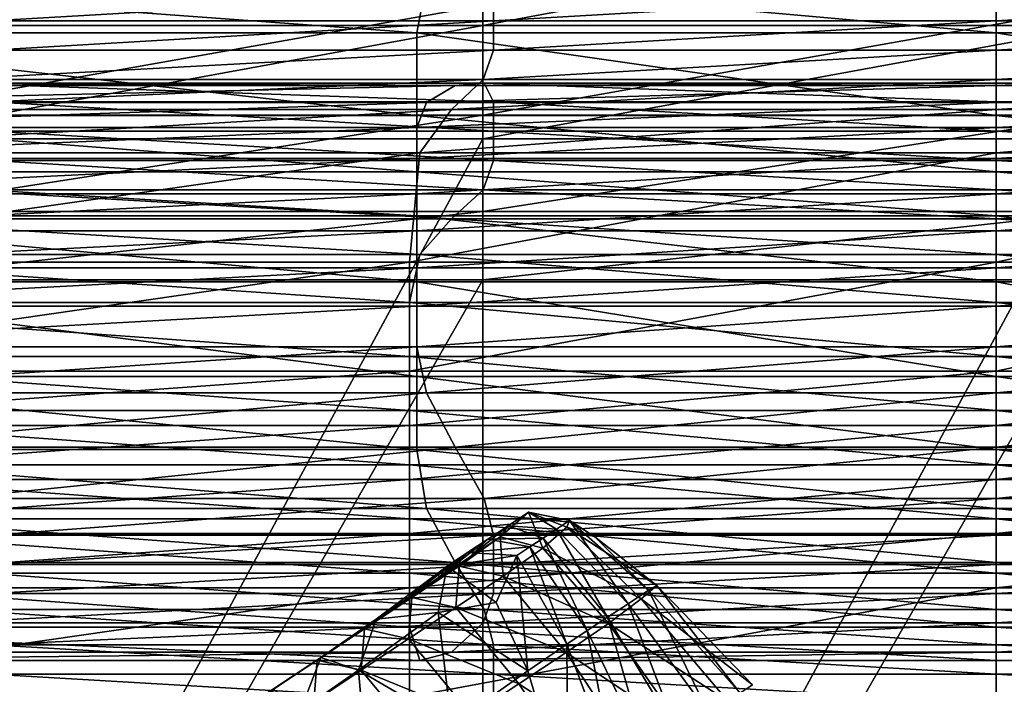
# Model space of a CAD drawing. Units: inches. Extents: x -13 to 66, y -109 to 16.
# Drawn here: x 42 to 51, y -31 to -25 of the extents above; entities that cross this region are included whole.
import ezdxf

# ---------------------------------------------------------------- set-up
doc = ezdxf.new("R2010")
doc.units = ezdxf.units.IN
doc.header["$MEASUREMENT"] = 0
doc.layers.get('0').update_dxf_attribs({"true_color": 0x5890e1})

msp = doc.modelspace()

# ---------------------------------------------------------------- linework, layer by layer
for points in [[(40.8475, -25.4824, 11.4585), (40.8475, -24.4424, 16.9613), (46.4308, -24.4424, 16.9613)], [(46.4308, -24.4424, 16.9613), (46.4308, -25.4824, 11.4585), (40.8475, -25.4824, 11.4585)], [(52.0141, -24.4424, 16.9613), (52.0141, -25.4824, 11.4585), (46.4308, -25.4824, 11.4585)], [(46.4308, -25.4824, 11.4585), (46.4308, -24.4424, 16.9613), (52.0141, -24.4424, 16.9613)], [(39.5816, -25.0889, 26.3723), (39.236, -25.5476, 27.4663), (45.8373, -25.5476, 27.4662)], [(45.8373, -25.5476, 27.4662), (45.9238, -25.0889, 26.3723), (39.5816, -25.0889, 26.3723)], [(45.9238, -25.0889, 26.3723), (45.8373, -25.5476, 27.4662), (51.0562, -25.5476, 27.4663)], [(51.0562, -25.5476, 27.4663), (51.0562, -25.0889, 26.3723), (45.9238, -25.0889, 26.3723)], [(55.5837, -25.5476, 27.4663), (55.5837, -25.0889, 26.3723), (51.0562, -25.0889, 26.3723)], [(51.0562, -25.0889, 26.3723), (51.0562, -25.5476, 27.4663), (55.5837, -25.5476, 27.4663)], [(46.5286, -25.1761, 20.8294), (46.5286, -25.4419, 18.8599), (42.001, -25.4419, 18.8599)], [(42.001, -25.4419, 18.8599), (42.001, -25.1761, 20.8294), (46.5286, -25.1761, 20.8294)], [(46.5286, -25.4419, 18.8599), (46.5286, -25.1761, 20.8294), (51.0562, -25.1761, 20.8294)], [(51.0562, -25.1761, 20.8294), (51.0562, -25.4419, 18.8599), (46.5286, -25.4419, 18.8599)], [(55.5837, -25.1761, 20.8294), (55.5837, -25.4419, 18.8599), (51.0562, -25.4419, 18.8599)], [(51.0562, -25.4419, 18.8599), (51.0562, -25.1761, 20.8294), (55.5837, -25.1761, 20.8294)], [(46.4308, -25.304, 22.5796), (40.8475, -25.304, 22.5796), (40.8475, -26.2892, 17.6164)], [(40.8475, -26.2892, 17.6164), (46.4308, -26.2892, 17.6164), (46.4308, -25.304, 22.5796)], [(52.0141, -25.304, 22.5796), (46.4308, -25.304, 22.5796), (46.4308, -26.2892, 17.6164)], [(46.4308, -26.2892, 17.6164), (52.0141, -26.2892, 17.6164), (52.0141, -25.304, 22.5796)], [(46.5286, -25.4419, 18.8599), (46.5286, -25.7054, 16.9091), (42.001, -25.7054, 16.9091)], [(42.001, -25.7054, 16.9091), (42.001, -25.4419, 18.8599), (46.5286, -25.4419, 18.8599)], [(46.5286, -25.7054, 16.9091), (46.5286, -25.4419, 18.8599), (51.0562, -25.4419, 18.8599)], [(51.0562, -25.4419, 18.8599), (51.0562, -25.7054, 16.9091), (46.5286, -25.7054, 16.9091)], [(55.5837, -25.4419, 18.8599), (55.5837, -25.7054, 16.9091), (51.0562, -25.7054, 16.9091)], [(51.0562, -25.7054, 16.9091), (51.0562, -25.4419, 18.8599), (55.5837, -25.4419, 18.8599)], [(40.8475, -26.5043, 8.9826), (40.8475, -25.4824, 11.4585), (46.4308, -25.4824, 11.4585)], [(46.4308, -25.4824, 11.4585), (46.4308, -26.5043, 8.9826), (40.8475, -26.5043, 8.9826)], [(52.0141, -25.4824, 11.4585), (52.0141, -26.5043, 8.9826), (46.4308, -26.5043, 8.9826)], [(46.4308, -26.5043, 8.9826), (46.4308, -25.4824, 11.4585), (52.0141, -25.4824, 11.4585)], [(45.8373, -26.2948, 27.8634), (45.8373, -25.5476, 27.4662), (39.236, -25.5476, 27.4663)], [(39.236, -25.5476, 27.4663), (39.236, -26.2948, 27.8634), (45.8373, -26.2948, 27.8634)], [(45.8373, -25.5476, 27.4662), (45.8373, -26.2948, 27.8634), (51.0562, -26.2948, 27.8634)], [(51.0562, -26.2948, 27.8634), (51.0562, -25.5476, 27.4663), (45.8373, -25.5476, 27.4662)], [(55.5837, -26.2948, 27.8634), (55.5837, -25.5476, 27.4663), (51.0562, -25.5476, 27.4663)], [(51.0562, -25.5476, 27.4663), (51.0562, -26.2948, 27.8634), (55.5837, -26.2948, 27.8634)], [(46.5286, -25.7054, 16.9091), (46.4337, -25.9688, 14.9583), (41.6214, -25.9688, 14.9583)], [(41.6214, -25.9688, 14.9583), (42.001, -25.7054, 16.9091), (46.5286, -25.7054, 16.9091)], [(46.4337, -25.9688, 14.9583), (46.5286, -25.7054, 16.9091), (51.0562, -25.7054, 16.9091)], [(51.0562, -25.7054, 16.9091), (51.0562, -25.9688, 14.9583), (46.4337, -25.9688, 14.9583)], [(55.5837, -25.7054, 16.9091), (55.5837, -25.9688, 14.9583), (51.0562, -25.9688, 14.9583)], [(51.0562, -25.9688, 14.9583), (51.0562, -25.7054, 16.9091), (55.5837, -25.7054, 16.9091)], [(46.4337, -25.9688, 14.9583), (46.149, -26.2387, 12.9665), (40.4826, -26.2387, 12.9665)], [(40.4826, -26.2387, 12.9665), (41.6214, -25.9688, 14.9583), (46.4337, -25.9688, 14.9583)], [(46.149, -26.2387, 12.9665), (46.4337, -25.9688, 14.9583), (51.0562, -25.9688, 14.9583)], [(51.0562, -25.9688, 14.9583), (51.0562, -26.2387, 12.9665), (46.149, -26.2387, 12.9665)], [(55.5837, -25.9688, 14.9583), (55.5837, -26.2387, 12.9665), (51.0562, -26.2387, 12.9665)], [(51.0562, -26.2387, 12.9665), (51.0562, -25.9688, 14.9583), (55.5837, -25.9688, 14.9583)], [(45.9237, -26.175, 25.2196), (39.5816, -26.175, 25.2196), (46.183, -26.0228, 24.1053)], [(40.6185, -26.0228, 24.1053), (46.183, -26.0228, 24.1053), (39.5816, -26.175, 25.2196)], [(46.183, -26.0228, 24.1053), (40.6185, -26.0228, 24.1053), (46.4422, -26.0022, 22.7103)], [(41.6554, -26.0022, 22.7103), (46.4422, -26.0022, 22.7103), (40.6185, -26.0228, 24.1053)], [(46.4422, -26.0022, 22.7103), (41.6554, -26.0022, 22.7103), (46.5286, -26.171, 20.9448)], [(42.001, -26.171, 20.9448), (46.5286, -26.171, 20.9448), (41.6554, -26.0022, 22.7103)], [(46.183, -26.0228, 24.1053), (51.0562, -26.0228, 24.1053), (45.9237, -26.175, 25.2196)], [(51.0562, -26.175, 25.2196), (45.9237, -26.175, 25.2196), (51.0562, -26.0228, 24.1053)], [(46.4422, -26.0022, 22.7103), (51.0562, -26.0022, 22.7103), (46.183, -26.0228, 24.1053)], [(51.0562, -26.0228, 24.1053), (46.183, -26.0228, 24.1053), (51.0562, -26.0022, 22.7103)], [(46.5286, -26.171, 20.9448), (51.0562, -26.171, 20.9448), (46.4422, -26.0022, 22.7103)], [(51.0562, -26.0022, 22.7103), (46.4422, -26.0022, 22.7103), (51.0562, -26.171, 20.9448)], [(55.5837, -26.0022, 22.7103), (51.0562, -26.0022, 22.7103), (55.5837, -26.171, 20.9448)], [(51.0562, -26.171, 20.9448), (55.5837, -26.171, 20.9448), (51.0562, -26.0022, 22.7103)], [(55.5837, -26.0228, 24.1053), (51.0562, -26.0228, 24.1053), (55.5837, -26.0022, 22.7103)], [(51.0562, -26.0022, 22.7103), (55.5837, -26.0022, 22.7103), (51.0562, -26.0228, 24.1053)], [(55.5837, -26.175, 25.2196), (51.0562, -26.175, 25.2196), (55.5837, -26.0228, 24.1053)], [(51.0562, -26.0228, 24.1053), (55.5837, -26.0228, 24.1053), (51.0562, -26.175, 25.2196)], [(45.8373, -26.4009, 26.1428), (39.236, -26.4009, 26.1428), (45.9237, -26.175, 25.2196)], [(39.5816, -26.175, 25.2196), (45.9237, -26.175, 25.2196), (39.236, -26.4009, 26.1428)], [(46.149, -26.2387, 12.9665), (45.8643, -26.6285, 11.1981), (39.3437, -26.6285, 11.1981)], [(39.3437, -26.6285, 11.1981), (40.4826, -26.2387, 12.9665), (46.149, -26.2387, 12.9665)], [(46.5286, -26.171, 20.9448), (42.001, -26.171, 20.9448), (46.5286, -26.4345, 18.994)], [(42.001, -26.4345, 18.994), (46.5286, -26.4345, 18.994), (42.001, -26.171, 20.9448)], [(45.9237, -26.175, 25.2196), (51.0562, -26.175, 25.2196), (45.8373, -26.4009, 26.1428)], [(51.0562, -26.4009, 26.1428), (45.8373, -26.4009, 26.1428), (51.0562, -26.175, 25.2196)], [(45.8643, -26.6285, 11.1981), (46.149, -26.2387, 12.9665), (51.0562, -26.2387, 12.9665)], [(51.0562, -26.2387, 12.9665), (51.0562, -26.6285, 11.1981), (45.8643, -26.6285, 11.1981)], [(46.5286, -26.4345, 18.994), (51.0562, -26.4345, 18.994), (46.5286, -26.171, 20.9448)], [(51.0562, -26.171, 20.9448), (46.5286, -26.171, 20.9448), (51.0562, -26.4345, 18.994)], [(55.5837, -26.171, 20.9448), (51.0562, -26.171, 20.9448), (55.5837, -26.4344, 18.994)], [(51.0562, -26.4345, 18.994), (55.5837, -26.4344, 18.994), (51.0562, -26.171, 20.9448)], [(55.5837, -26.4009, 26.1428), (51.0562, -26.4009, 26.1428), (55.5837, -26.175, 25.2196)], [(51.0562, -26.175, 25.2196), (55.5837, -26.175, 25.2196), (51.0562, -26.4009, 26.1428)], [(55.5837, -26.2387, 12.9665), (55.5837, -26.6285, 11.1981), (51.0562, -26.6285, 11.1981)], [(51.0562, -26.6285, 11.1981), (51.0562, -26.2387, 12.9665), (55.5837, -26.2387, 12.9665)], [(45.8373, -26.7995, 27.9979), (45.8373, -26.2948, 27.8634), (39.236, -26.2948, 27.8634)], [(39.236, -26.2948, 27.8634), (39.236, -26.7995, 27.9979), (45.8373, -26.7995, 27.9979)], [(40.8475, -27.159, 12.4989), (46.4308, -27.159, 12.4989), (46.4308, -26.2892, 17.6164)], [(46.4308, -26.2892, 17.6164), (40.8475, -26.2892, 17.6164), (40.8475, -27.159, 12.4989)], [(45.8373, -26.2948, 27.8634), (45.8373, -26.7995, 27.9979), (51.0562, -26.7995, 27.9979)], [(51.0562, -26.7995, 27.9979), (51.0562, -26.2948, 27.8634), (45.8373, -26.2948, 27.8634)], [(46.4308, -27.159, 12.4989), (52.0141, -27.159, 12.4989), (52.0141, -26.2892, 17.6164)], [(52.0141, -26.2892, 17.6164), (46.4308, -26.2892, 17.6164), (46.4308, -27.159, 12.4989)], [(55.5837, -26.7995, 27.9979), (55.5837, -26.2948, 27.8634), (51.0562, -26.2948, 27.8634)], [(51.0562, -26.2948, 27.8634), (51.0562, -26.7995, 27.9979), (55.5837, -26.7995, 27.9979)], [(45.8373, -26.6814, 26.7748), (39.236, -26.6814, 26.7748), (45.8373, -26.4009, 26.1428)], [(39.236, -26.4009, 26.1428), (45.8373, -26.4009, 26.1428), (39.236, -26.6814, 26.7748)], [(45.8373, -26.4009, 26.1428), (51.0562, -26.4009, 26.1428), (45.8373, -26.6814, 26.7748)], [(51.0562, -26.6814, 26.7748), (45.8373, -26.6814, 26.7748), (51.0562, -26.4009, 26.1428)], [(55.5837, -26.6814, 26.7748), (51.0562, -26.6814, 26.7748), (55.5837, -26.4009, 26.1428)], [(51.0562, -26.4009, 26.1428), (55.5837, -26.4009, 26.1428), (51.0562, -26.6814, 26.7748)], [(40.8475, -36.8224, 8.2608), (40.8475, -26.5043, 8.9826), (46.4308, -26.5043, 8.9826)], [(46.4308, -26.5043, 8.9826), (46.4308, -36.8224, 8.2608), (40.8475, -36.8224, 8.2608)], [(46.5286, -26.4345, 18.994), (42.001, -26.4345, 18.994), (46.5286, -26.6979, 17.0432)], [(42.001, -26.6979, 17.0432), (46.5286, -26.6979, 17.0432), (42.001, -26.4345, 18.994)], [(52.0141, -26.5043, 8.9826), (52.0141, -36.8224, 8.2608), (46.4308, -36.8224, 8.2608)], [(46.4308, -36.8224, 8.2608), (46.4308, -26.5043, 8.9826), (52.0141, -26.5043, 8.9826)], [(46.5286, -26.6979, 17.0432), (51.0562, -26.6979, 17.0432), (46.5286, -26.4345, 18.994)], [(51.0562, -26.4345, 18.994), (46.5286, -26.4345, 18.994), (51.0562, -26.6979, 17.0432)], [(55.5837, -26.4344, 18.994), (51.0562, -26.4345, 18.994), (55.5837, -26.6979, 17.0432)], [(51.0562, -26.6979, 17.0432), (55.5837, -26.6979, 17.0432), (51.0562, -26.4345, 18.994)], [(45.8643, -26.6285, 11.1981), (45.7694, -27.6129, 10.1985), (38.9641, -27.6129, 10.1985)], [(38.9641, -27.6129, 10.1985), (39.3437, -26.6285, 11.1981), (45.8643, -26.6285, 11.1981)], [(45.8373, -26.9975, 27.0155), (39.236, -26.9975, 27.0155), (45.8373, -26.6814, 26.7748)], [(39.236, -26.6814, 26.7748), (45.8373, -26.6814, 26.7748), (39.236, -26.9975, 27.0155)], [(41.6214, -26.9614, 15.0924), (46.4337, -26.9614, 15.0924), (42.001, -26.6979, 17.0432)], [(46.5286, -26.6979, 17.0432), (42.001, -26.6979, 17.0432), (46.4337, -26.9614, 15.0924)], [(45.7694, -27.6129, 10.1985), (45.8643, -26.6285, 11.1981), (51.0562, -26.6285, 11.1981)], [(51.0562, -26.6285, 11.1981), (51.0562, -27.6129, 10.1985), (45.7694, -27.6129, 10.1985)], [(45.8373, -26.6814, 26.7748), (51.0562, -26.6814, 26.7748), (45.8373, -26.9975, 27.0155)], [(51.0562, -26.9975, 27.0155), (45.8373, -26.9975, 27.0155), (51.0562, -26.6814, 26.7748)], [(46.4337, -26.9614, 15.0924), (51.0562, -26.9614, 15.0924), (46.5286, -26.6979, 17.0432)], [(51.0562, -26.6979, 17.0432), (46.5286, -26.6979, 17.0432), (51.0562, -26.9614, 15.0924)], [(55.5837, -26.6285, 11.1981), (55.5837, -27.6129, 10.1985), (51.0562, -27.6129, 10.1985)], [(51.0562, -27.6129, 10.1985), (51.0562, -26.6285, 11.1981), (55.5837, -26.6285, 11.1981)], [(55.5837, -26.9975, 27.0155), (51.0562, -26.9975, 27.0155), (55.5837, -26.6814, 26.7748)], [(51.0562, -26.6814, 26.7748), (55.5837, -26.6814, 26.7748), (51.0562, -26.9975, 27.0155)], [(55.5837, -26.6979, 17.0432), (51.0562, -26.6979, 17.0432), (55.5837, -26.9614, 15.0924)], [(51.0562, -26.9614, 15.0924), (55.5837, -26.9614, 15.0924), (51.0562, -26.6979, 17.0432)], [(45.8373, -27.1959, 28.0514), (45.8373, -26.7995, 27.9979), (39.236, -26.7995, 27.9979)], [(39.236, -26.7995, 27.9979), (39.236, -27.1959, 28.0514), (45.8373, -27.1959, 28.0514)], [(45.8373, -26.7995, 27.9979), (45.8373, -27.1959, 28.0514), (51.0562, -27.1959, 28.0514)], [(51.0562, -27.1959, 28.0514), (51.0562, -26.7995, 27.9979), (45.8373, -26.7995, 27.9979)], [(55.5837, -27.1959, 28.0514), (55.5837, -26.7995, 27.9979), (51.0562, -26.7995, 27.9979)], [(51.0562, -26.7995, 27.9979), (51.0562, -27.1959, 28.0514), (55.5837, -27.1959, 28.0514)], [(40.4826, -27.2249, 13.1416), (46.149, -27.2249, 13.1416), (41.6214, -26.9614, 15.0924)], [(46.4337, -26.9614, 15.0924), (41.6214, -26.9614, 15.0924), (46.149, -27.2249, 13.1416)], [(46.149, -27.2249, 13.1416), (51.0562, -27.2249, 13.1416), (46.4337, -26.9614, 15.0924)], [(51.0562, -26.9614, 15.0924), (46.4337, -26.9614, 15.0924), (51.0562, -27.2249, 13.1416)], [(55.5837, -26.9614, 15.0924), (51.0562, -26.9614, 15.0924), (55.5837, -27.2249, 13.1416)], [(51.0562, -27.2249, 13.1416), (55.5837, -27.2249, 13.1416), (51.0562, -26.9614, 15.0924)], [(45.8373, -27.3313, 27.0606), (39.236, -27.3313, 27.0606), (45.8373, -26.9975, 27.0155)], [(39.236, -26.9975, 27.0155), (45.8373, -26.9975, 27.0155), (39.236, -27.3313, 27.0606)], [(45.8373, -26.9975, 27.0155), (51.0562, -26.9975, 27.0155), (45.8373, -27.3313, 27.0606)], [(51.0562, -27.3313, 27.0606), (45.8373, -27.3313, 27.0606), (51.0562, -26.9975, 27.0155)], [(55.5837, -27.3313, 27.0606), (51.0562, -27.3313, 27.0606), (55.5837, -26.9975, 27.0155)], [(51.0562, -26.9975, 27.0155), (55.5837, -26.9975, 27.0155), (51.0562, -27.3313, 27.0606)], [(45.8373, -27.7916, 28.1319), (45.8373, -27.1959, 28.0514), (39.236, -27.1959, 28.0514)], [(39.236, -27.1959, 28.0514), (39.236, -27.7916, 28.1319), (45.8373, -27.7916, 28.1319)], [(39.3437, -27.5444, 11.695), (45.8643, -27.5444, 11.695), (40.4826, -27.2249, 13.1416)], [(46.149, -27.2249, 13.1416), (40.4826, -27.2249, 13.1416), (45.8643, -27.5444, 11.695)], [(46.4308, -27.159, 12.4989), (40.8475, -27.159, 12.4989), (40.8475, -27.7743, 10.484)], [(40.8475, -27.7743, 10.484), (46.4308, -27.7743, 10.484), (46.4308, -27.159, 12.4989)], [(45.8373, -27.1959, 28.0514), (45.8373, -27.7916, 28.1319), (51.0562, -27.7916, 28.1319)], [(51.0562, -27.7916, 28.1319), (51.0562, -27.1959, 28.0514), (45.8373, -27.1959, 28.0514)], [(45.8643, -27.5444, 11.695), (51.0562, -27.5444, 11.695), (46.149, -27.2249, 13.1416)], [(51.0562, -27.2249, 13.1416), (46.149, -27.2249, 13.1416), (51.0562, -27.5444, 11.695)], [(52.0141, -27.159, 12.4989), (46.4308, -27.159, 12.4989), (46.4308, -27.7743, 10.484)], [(46.4308, -27.7743, 10.484), (52.0141, -27.7743, 10.484), (52.0141, -27.159, 12.4989)], [(55.5837, -27.7916, 28.1319), (55.5837, -27.1959, 28.0514), (51.0562, -27.1959, 28.0514)], [(51.0562, -27.1959, 28.0514), (51.0562, -27.7916, 28.1319), (55.5837, -27.7916, 28.1319)], [(55.5837, -27.2249, 13.1416), (51.0562, -27.2249, 13.1416), (55.5837, -27.5444, 11.695)], [(51.0562, -27.5444, 11.695), (55.5837, -27.5444, 11.695), (51.0562, -27.2249, 13.1416)], [(45.8373, -27.6651, 27.1057), (39.236, -27.6651, 27.1057), (45.8373, -27.3313, 27.0606)], [(39.236, -27.3313, 27.0606), (45.8373, -27.3313, 27.0606), (39.236, -27.6651, 27.1057)], [(45.8373, -27.3313, 27.0606), (51.0562, -27.3313, 27.0606), (45.8373, -27.6651, 27.1057)], [(51.0562, -27.6651, 27.1057), (45.8373, -27.6651, 27.1057), (51.0562, -27.3313, 27.0606)], [(55.5837, -27.6651, 27.1057), (51.0562, -27.6651, 27.1057), (55.5837, -27.3313, 27.0606)], [(51.0562, -27.3313, 27.0606), (55.5837, -27.3313, 27.0606), (51.0562, -27.6651, 27.1057)], [(38.9641, -27.9761, 11.2567), (45.7694, -27.9761, 11.2567), (39.3437, -27.5444, 11.695)], [(45.8643, -27.5444, 11.695), (39.3437, -27.5444, 11.695), (45.7694, -27.9761, 11.2567)], [(45.7694, -27.9761, 11.2567), (51.0562, -27.9761, 11.2567), (45.8643, -27.5444, 11.695)], [(51.0562, -27.5444, 11.695), (45.8643, -27.5444, 11.695), (51.0562, -27.9761, 11.2567)], [(55.5837, -27.5444, 11.695), (51.0562, -27.5444, 11.695), (55.5837, -27.9761, 11.2567)], [(51.0562, -27.9761, 11.2567), (55.5837, -27.9761, 11.2567), (51.0562, -27.5444, 11.695)], [(45.7694, -27.6129, 10.1985), (45.7694, -28.5961, 10.3313), (38.9641, -28.5961, 10.3313)], [(38.9641, -28.5961, 10.3313), (38.9641, -27.6129, 10.1985), (45.7694, -27.6129, 10.1985)], [(45.8373, -28.0097, 27.1085), (39.236, -28.0097, 27.1085), (45.8373, -27.6651, 27.1057)], [(39.236, -27.6651, 27.1057), (45.8373, -27.6651, 27.1057), (39.236, -28.0097, 27.1085)], [(45.7694, -28.5961, 10.3313), (45.7694, -27.6129, 10.1985), (51.0562, -27.6129, 10.1985)], [(51.0562, -27.6129, 10.1985), (51.0562, -28.5961, 10.3313), (45.7694, -28.5961, 10.3313)], [(45.8373, -27.6651, 27.1057), (51.0562, -27.6651, 27.1057), (45.8373, -28.0097, 27.1085)], [(51.0562, -28.0097, 27.1085), (45.8373, -28.0097, 27.1085), (51.0562, -27.6651, 27.1057)], [(55.5837, -27.6129, 10.1985), (55.5837, -28.5961, 10.3313), (51.0562, -28.5961, 10.3313)], [(51.0562, -28.5961, 10.3313), (51.0562, -27.6129, 10.1985), (55.5837, -27.6129, 10.1985)], [(55.5837, -28.0097, 27.1085), (51.0562, -28.0097, 27.1085), (55.5837, -27.6651, 27.1057)], [(51.0562, -27.6651, 27.1057), (55.5837, -27.6651, 27.1057), (51.0562, -28.0097, 27.1085)], [(45.8373, -28.6433, 27.7893), (45.8373, -27.7916, 28.1319), (39.236, -27.7916, 28.1319)], [(39.236, -27.7916, 28.1319), (39.236, -28.6433, 27.7893), (45.8373, -28.6433, 27.7893)], [(40.8475, -37.5124, 10.1362), (46.4308, -37.5125, 10.1362), (46.4308, -27.7743, 10.484)], [(46.4308, -27.7743, 10.484), (40.8475, -27.7743, 10.484), (40.8475, -37.5124, 10.1362)], [(45.8373, -27.7916, 28.1319), (45.8373, -28.6433, 27.7893), (51.0562, -28.6433, 27.7893)], [(51.0562, -28.6433, 27.7893), (51.0562, -27.7916, 28.1319), (45.8373, -27.7916, 28.1319)], [(46.4308, -37.5125, 10.1362), (52.0141, -37.5125, 10.1362), (52.0141, -27.7743, 10.484)], [(52.0141, -27.7743, 10.484), (46.4308, -27.7743, 10.484), (46.4308, -37.5125, 10.1362)], [(55.5837, -28.6433, 27.7893), (55.5837, -27.7916, 28.1319), (51.0562, -27.7916, 28.1319)], [(51.0562, -27.7916, 28.1319), (51.0562, -28.6433, 27.7893), (55.5837, -28.6433, 27.7893)], [(45.7694, -27.9761, 11.2567), (38.9641, -27.9761, 11.2567), (45.7694, -28.4638, 11.3225)], [(38.9641, -28.4638, 11.3225), (45.7694, -28.4638, 11.3225), (38.9641, -27.9761, 11.2567)], [(45.8373, -28.3756, 27.0266), (39.236, -28.3756, 27.0266), (45.8373, -28.0097, 27.1085)], [(39.236, -28.0097, 27.1085), (45.8373, -28.0097, 27.1085), (39.236, -28.3756, 27.0266)], [(45.7694, -28.4638, 11.3225), (51.0562, -28.4638, 11.3225), (45.7694, -27.9761, 11.2567)], [(51.0562, -27.9761, 11.2567), (45.7694, -27.9761, 11.2567), (51.0562, -28.4638, 11.3225)], [(45.8373, -28.0097, 27.1085), (51.0562, -28.0097, 27.1085), (45.8373, -28.3756, 27.0266)], [(51.0562, -28.3756, 27.0266), (45.8373, -28.3756, 27.0266), (51.0562, -28.0097, 27.1085)], [(55.5837, -27.9761, 11.2567), (51.0562, -27.9761, 11.2567), (55.5837, -28.4638, 11.3225)], [(51.0562, -28.4638, 11.3225), (55.5837, -28.4638, 11.3225), (51.0562, -27.9761, 11.2567)], [(55.5837, -28.3756, 27.0266), (51.0562, -28.3756, 27.0266), (55.5837, -28.0097, 27.1085)], [(51.0562, -28.0097, 27.1085), (55.5837, -28.0097, 27.1085), (51.0562, -28.3756, 27.0266)], [(39.236, -28.3756, 27.0266), (45.8373, -28.3756, 27.0266), (39.5816, -28.7902, 26.4985)], [(45.9238, -28.7902, 26.4985), (39.5816, -28.7902, 26.4985), (45.8373, -28.3756, 27.0266)], [(45.8373, -28.3756, 27.0266), (51.0562, -28.3756, 27.0266), (45.9238, -28.7902, 26.4985)], [(51.0562, -28.7902, 26.4985), (45.9238, -28.7902, 26.4985), (51.0562, -28.3756, 27.0266)], [(55.5837, -28.7902, 26.4985), (51.0562, -28.7902, 26.4985), (55.5837, -28.3756, 27.0266)], [(51.0562, -28.3756, 27.0266), (55.5837, -28.3756, 27.0266), (51.0562, -28.7902, 26.4985)], [(45.7694, -28.4638, 11.3225), (38.9641, -28.4638, 11.3225), (45.7694, -28.9515, 11.3884)], [(38.9641, -28.9515, 11.3884), (45.7694, -28.9515, 11.3884), (38.9641, -28.4638, 11.3225)], [(45.7694, -28.9515, 11.3884), (51.0562, -28.9515, 11.3884), (45.7694, -28.4638, 11.3225)], [(51.0562, -28.4638, 11.3225), (45.7694, -28.4638, 11.3225), (51.0562, -28.9515, 11.3884)], [(55.5837, -28.4638, 11.3225), (51.0562, -28.4638, 11.3225), (55.5837, -28.9515, 11.3884)], [(51.0562, -28.9515, 11.3884), (55.5837, -28.9515, 11.3884), (51.0562, -28.4638, 11.3225)], [(45.7694, -28.5961, 10.3313), (45.7694, -29.0837, 10.3972), (38.9641, -29.0837, 10.3972)], [(38.9641, -29.0837, 10.3972), (38.9641, -28.5961, 10.3313), (45.7694, -28.5961, 10.3313)], [(45.8373, -29.3004, 26.987), (45.8373, -28.6433, 27.7893), (39.236, -28.6433, 27.7893)], [(39.236, -28.6433, 27.7893), (39.236, -29.3004, 26.987), (45.8373, -29.3004, 26.987)], [(45.7694, -29.0837, 10.3972), (45.7694, -28.5961, 10.3313), (51.0562, -28.5961, 10.3313)], [(51.0562, -28.5961, 10.3313), (51.0562, -29.0838, 10.3972), (45.7694, -29.0837, 10.3972)], [(45.8373, -28.6433, 27.7893), (45.8373, -29.3004, 26.987), (51.0562, -29.3004, 26.987)], [(51.0562, -29.3004, 26.987), (51.0562, -28.6433, 27.7893), (45.8373, -28.6433, 27.7893)], [(55.5837, -28.5961, 10.3313), (55.5837, -29.0838, 10.3972), (51.0562, -29.0838, 10.3972)], [(51.0562, -29.0838, 10.3972), (51.0562, -28.5961, 10.3313), (55.5837, -28.5961, 10.3313)], [(55.5837, -29.3004, 26.987), (55.5837, -28.6433, 27.7893), (51.0562, -28.6433, 27.7893)], [(51.0562, -28.6433, 27.7893), (51.0562, -29.3004, 26.987), (55.5837, -29.3004, 26.987)], [(39.5816, -28.7902, 26.4985), (45.9238, -28.7902, 26.4985), (40.6185, -29.2807, 25.1625)], [(46.183, -29.2807, 25.1625), (40.6185, -29.2807, 25.1625), (45.9238, -28.7902, 26.4985)], [(45.9238, -28.7902, 26.4985), (51.0562, -28.7902, 26.4985), (46.183, -29.2807, 25.1625)], [(51.0562, -29.2807, 25.1625), (46.183, -29.2807, 25.1625), (51.0562, -28.7902, 26.4985)], [(55.5837, -29.2807, 25.1625), (51.0562, -29.2807, 25.1625), (55.5837, -28.7902, 26.4985)], [(51.0562, -28.7902, 26.4985), (55.5837, -28.7902, 26.4985), (51.0562, -29.2807, 25.1625)], [(45.7694, -28.9515, 11.3884), (38.9641, -28.9515, 11.3884), (45.7694, -29.4392, 11.4543)], [(38.9641, -29.4392, 11.4543), (45.7694, -29.4392, 11.4543), (38.9641, -28.9515, 11.3884)], [(45.7694, -29.4392, 11.4543), (51.0562, -29.4392, 11.4543), (45.7694, -28.9515, 11.3884)], [(51.0562, -28.9515, 11.3884), (45.7694, -28.9515, 11.3884), (51.0562, -29.4392, 11.4543)], [(55.5837, -28.9515, 11.3884), (51.0562, -28.9515, 11.3884), (55.5837, -29.4392, 11.4543)], [(51.0562, -29.4392, 11.4543), (55.5837, -29.4392, 11.4543), (51.0562, -28.9515, 11.3884)], [(45.7694, -29.0837, 10.3972), (45.7694, -29.5714, 10.4631), (38.9641, -29.5714, 10.4631)], [(38.9641, -29.5714, 10.4631), (38.9641, -29.0837, 10.3972), (45.7694, -29.0837, 10.3972)], [(45.7694, -29.5714, 10.4631), (45.7694, -29.0837, 10.3972), (51.0562, -29.0838, 10.3972)], [(51.0562, -29.0838, 10.3972), (51.0562, -29.5714, 10.4631), (45.7694, -29.5714, 10.4631)], [(55.5837, -29.0838, 10.3972), (55.5837, -29.5714, 10.4631), (51.0562, -29.5714, 10.4631)], [(51.0562, -29.5714, 10.4631), (51.0562, -29.0838, 10.3972), (55.5837, -29.0838, 10.3972)], [(45.9237, -29.8319, 26.0334), (45.8373, -29.3004, 26.987), (39.236, -29.3004, 26.987)], [(39.236, -29.3004, 26.987), (39.5816, -29.8319, 26.0334), (45.9237, -29.8319, 26.0334)], [(40.6185, -29.2807, 25.1625), (46.183, -29.2807, 25.1625), (41.6554, -29.7428, 23.3698)], [(46.4422, -29.7428, 23.3698), (41.6554, -29.7428, 23.3698), (46.183, -29.2807, 25.1625)], [(45.8373, -29.3004, 26.987), (45.9237, -29.8319, 26.0334), (51.0562, -29.8319, 26.0334)], [(51.0562, -29.8319, 26.0334), (51.0562, -29.3004, 26.987), (45.8373, -29.3004, 26.987)], [(46.183, -29.2807, 25.1625), (51.0562, -29.2807, 25.1625), (46.4422, -29.7428, 23.3698)], [(51.0562, -29.7428, 23.3698), (46.4422, -29.7428, 23.3698), (51.0562, -29.2807, 25.1625)], [(55.5837, -29.7428, 23.3698), (51.0562, -29.7428, 23.3698), (55.5837, -29.2807, 25.1625)], [(51.0562, -29.2807, 25.1625), (55.5837, -29.2807, 25.1625), (51.0562, -29.7428, 23.3698)], [(55.5837, -29.8319, 26.0334), (55.5837, -29.3004, 26.987), (51.0562, -29.3004, 26.987)], [(51.0562, -29.3004, 26.987), (51.0562, -29.8319, 26.0334), (55.5837, -29.8319, 26.0334)], [(45.7694, -29.4392, 11.4543), (38.9641, -29.4392, 11.4543), (45.7694, -29.9269, 11.5201)], [(38.9641, -29.9269, 11.5201), (45.7694, -29.9269, 11.5201), (38.9641, -29.4392, 11.4543)], [(45.7694, -29.9269, 11.5201), (51.0562, -29.9269, 11.5201), (45.7694, -29.4392, 11.4543)], [(51.0562, -29.4392, 11.4543), (45.7694, -29.4392, 11.4543), (51.0562, -29.9269, 11.5201)], [(55.5837, -29.4392, 11.4543), (51.0562, -29.4392, 11.4543), (55.5837, -29.9269, 11.5201)], [(51.0562, -29.9269, 11.5201), (55.5837, -29.9269, 11.5201), (51.0562, -29.4392, 11.4543)], [(45.7694, -29.5714, 10.4631), (45.7694, -30.0591, 10.5289), (38.9641, -30.0591, 10.5289)], [(38.9641, -30.0591, 10.5289), (38.9641, -29.5714, 10.4631), (45.7694, -29.5714, 10.4631)], [(45.7694, -30.0591, 10.5289), (45.7694, -29.5714, 10.4631), (51.0562, -29.5714, 10.4631)], [(51.0562, -29.5714, 10.4631), (51.0562, -30.0591, 10.5289), (45.7694, -30.0591, 10.5289)], [(55.5837, -29.5714, 10.4631), (55.5837, -30.0591, 10.5289), (51.0562, -30.0591, 10.5289)], [(51.0562, -30.0591, 10.5289), (51.0562, -29.5714, 10.4631), (55.5837, -29.5714, 10.4631)], [(41.6554, -29.7428, 23.3698), (46.4422, -29.7428, 23.3698), (42.001, -30.0726, 21.4717)], [(46.5286, -30.0726, 21.4717), (42.001, -30.0726, 21.4717), (46.4422, -29.7428, 23.3698)], [(46.4422, -29.7428, 23.3698), (51.0562, -29.7428, 23.3698), (46.5286, -30.0726, 21.4717)], [(51.0562, -30.0726, 21.4717), (46.5286, -30.0726, 21.4717), (51.0562, -29.7428, 23.3698)], [(55.5837, -30.0726, 21.4717), (51.0562, -30.0726, 21.4717), (55.5837, -29.7428, 23.3698)], [(51.0562, -29.7428, 23.3698), (55.5837, -29.7428, 23.3698), (51.0562, -30.0726, 21.4717)], [(46.183, -30.3186, 24.8958), (45.9237, -29.8319, 26.0334), (39.5816, -29.8319, 26.0334)], [(39.5816, -29.8319, 26.0334), (40.6185, -30.3186, 24.8958), (46.183, -30.3186, 24.8958)], [(45.9237, -29.8319, 26.0334), (46.183, -30.3186, 24.8958), (51.0562, -30.3186, 24.8958)], [(51.0562, -30.3186, 24.8958), (51.0562, -29.8319, 26.0334), (45.9237, -29.8319, 26.0334)], [(46.5878, -30.0884, 25.4662), (46.8437, -29.8661, 26.7561), (46.9716, -30.1907, 25.3337)], [(46.8437, -29.8661, 26.7561), (46.5878, -30.0884, 25.4662), (46.6604, -29.9875, 26.8618)], [(46.6604, -29.9875, 26.8618), (47.0937, -30.0195, 27.7734), (46.8437, -29.8661, 26.7561)], [(47.1887, -30.0007, 26.63), (46.9716, -30.1907, 25.3337), (46.8437, -29.8661, 26.7561)], [(46.8437, -29.8661, 26.7561), (47.2129, -29.9406, 27.7047), (47.1887, -30.0007, 26.63)], [(47.2129, -29.9406, 27.7047), (46.8437, -29.8661, 26.7561), (47.0937, -30.0195, 27.7734)], [(55.5837, -30.3186, 24.8958), (55.5837, -29.8319, 26.0334), (51.0562, -29.8319, 26.0334)], [(51.0562, -29.8319, 26.0334), (51.0562, -30.3186, 24.8958), (55.5837, -30.3186, 24.8958)], [(45.7694, -29.9269, 11.5201), (38.9641, -29.9269, 11.5201), (45.7694, -30.4146, 11.586)], [(38.9641, -30.4146, 11.586), (45.7694, -30.4146, 11.586), (38.9641, -29.9269, 11.5201)], [(45.7694, -30.4146, 11.586), (51.0562, -30.4146, 11.586), (45.7694, -29.9269, 11.5201)], [(51.0562, -29.9269, 11.5201), (45.7694, -29.9269, 11.5201), (51.0562, -30.4146, 11.586)], [(47.0937, -30.0195, 27.7734), (47.7391, -30.6898, 27.9263), (47.2129, -29.9406, 27.7047)], [(47.4415, -30.0881, 27.3348), (47.1887, -30.0007, 26.63), (47.2129, -29.9406, 27.7047)], [(47.2129, -29.9406, 27.7047), (47.9224, -30.5685, 27.8206), (47.4415, -30.0881, 27.3348)], [(47.9224, -30.5685, 27.8206), (47.2129, -29.9406, 27.7047), (47.7391, -30.6898, 27.9263)], [(55.5837, -29.9269, 11.5201), (51.0562, -29.9269, 11.5201), (55.5837, -30.4146, 11.586)], [(51.0562, -30.4146, 11.586), (55.5837, -30.4146, 11.586), (51.0562, -29.9269, 11.5201)], [(45.7694, -30.0591, 10.5289), (45.7694, -30.5468, 10.5948), (38.9641, -30.5468, 10.5948)], [(38.9641, -30.5468, 10.5948), (38.9641, -30.0591, 10.5289), (45.7694, -30.0591, 10.5289)], [(45.7694, -30.5468, 10.5948), (45.7694, -30.0591, 10.5289), (51.0562, -30.0591, 10.5289)], [(51.0562, -30.0591, 10.5289), (51.0562, -30.5468, 10.5948), (45.7694, -30.5468, 10.5948)], [(46.3084, -30.2734, 25.6273), (46.6604, -29.9875, 26.8618), (46.5878, -30.0884, 25.4662)], [(46.6604, -29.9875, 26.8618), (46.3084, -30.2734, 25.6273), (46.4772, -30.1088, 26.9674)], [(46.4772, -30.1088, 26.9674), (46.9745, -30.0984, 27.8421), (46.6604, -29.9875, 26.8618)], [(47.0937, -30.0195, 27.7734), (46.6604, -29.9875, 26.8618), (46.9745, -30.0984, 27.8421)], [(47.1887, -30.0007, 26.63), (47.857, -30.647, 26.4632), (46.9716, -30.1907, 25.3337)], [(46.9745, -30.0984, 27.8421), (47.5558, -30.8112, 28.0319), (47.0937, -30.0195, 27.7734)], [(47.7391, -30.6898, 27.9263), (47.0937, -30.0195, 27.7734), (47.5558, -30.8112, 28.0319)], [(47.4415, -30.0881, 27.3348), (47.9977, -30.5274, 27.4284), (47.1887, -30.0007, 26.63)], [(47.857, -30.647, 26.4632), (47.1887, -30.0007, 26.63), (47.9977, -30.5274, 27.4284)], [(55.5837, -30.0591, 10.5289), (55.5837, -30.5468, 10.5948), (51.0562, -30.5468, 10.5948)], [(51.0562, -30.5468, 10.5948), (51.0562, -30.0591, 10.5289), (55.5837, -30.0591, 10.5289)], [(46.5286, -30.336, 19.5209), (42.001, -30.336, 19.5209), (46.5286, -30.0726, 21.4717)], [(42.001, -30.0726, 21.4717), (46.5286, -30.0726, 21.4717), (42.001, -30.336, 19.5209)], [(46.0289, -30.4584, 25.7884), (46.4772, -30.1088, 26.9674), (46.3084, -30.2734, 25.6273)], [(46.4772, -30.1088, 26.9674), (46.0289, -30.4584, 25.7884), (46.2939, -30.2302, 27.0731)], [(46.2181, -30.3508, 24.3266), (46.5878, -30.0884, 25.4662), (46.6147, -30.4423, 24.1919)], [(46.5878, -30.0884, 25.4662), (46.2181, -30.3508, 24.3266), (46.3084, -30.2734, 25.6273)], [(46.2939, -30.2302, 27.0731), (46.8554, -30.1773, 27.9108), (46.4772, -30.1088, 26.9674)], [(46.9745, -30.0984, 27.8421), (46.4772, -30.1088, 26.9674), (46.8554, -30.1773, 27.9108)], [(46.5286, -30.0726, 21.4717), (51.0562, -30.0726, 21.4717), (46.5286, -30.336, 19.5209)], [(51.0562, -30.336, 19.5209), (46.5286, -30.336, 19.5209), (51.0562, -30.0726, 21.4717)], [(46.9716, -30.1907, 25.3337), (46.6147, -30.4423, 24.1919), (46.5878, -30.0884, 25.4662)], [(46.8554, -30.1773, 27.9108), (47.3726, -30.9325, 28.1376), (46.9745, -30.0984, 27.8421)], [(47.5558, -30.8112, 28.0319), (46.9745, -30.0984, 27.8421), (47.3726, -30.9325, 28.1376)], [(47.9977, -30.5274, 27.4284), (47.4415, -30.0881, 27.3348), (47.9224, -30.5685, 27.8206)], [(55.5837, -30.336, 19.5209), (51.0562, -30.336, 19.5209), (55.5837, -30.0726, 21.4717)], [(51.0562, -30.0726, 21.4717), (55.5837, -30.0726, 21.4717), (51.0562, -30.336, 19.5209)], [(45.7495, -30.6435, 25.9495), (46.2939, -30.2302, 27.0731), (46.0289, -30.4584, 25.7884)], [(46.2939, -30.2302, 27.0731), (45.7495, -30.6435, 25.9495), (46.1106, -30.3515, 27.1788)], [(46.1106, -30.3515, 27.1788), (46.7362, -30.2562, 27.9795), (46.2939, -30.2302, 27.0731)], [(46.8554, -30.1773, 27.9108), (46.2939, -30.2302, 27.0731), (46.7362, -30.2562, 27.9795)], [(46.9716, -30.1907, 25.3337), (47.5638, -30.8676, 25.2583), (46.6147, -30.4423, 24.1919)], [(46.7362, -30.2562, 27.9795), (47.1893, -31.0538, 28.2433), (46.8554, -30.1773, 27.9108)], [(47.3726, -30.9325, 28.1376), (46.8554, -30.1773, 27.9108), (47.1893, -31.0538, 28.2433)], [(47.5638, -30.8676, 25.2583), (46.9716, -30.1907, 25.3337), (47.857, -30.647, 26.4632)], [(46.4422, -30.7409, 23.4452), (46.183, -30.3186, 24.8958), (40.6185, -30.3186, 24.8958)], [(40.6185, -30.3186, 24.8958), (41.6554, -30.7409, 23.4452), (46.4422, -30.7409, 23.4452)], [(46.5286, -30.5995, 17.5701), (42.001, -30.5995, 17.5701), (46.5286, -30.336, 19.5209)], [(42.001, -30.336, 19.5209), (46.5286, -30.336, 19.5209), (42.001, -30.5995, 17.5701)], [(45.9066, -30.5571, 24.5062), (46.3084, -30.2734, 25.6273), (46.2181, -30.3508, 24.3266)], [(46.3084, -30.2734, 25.6273), (45.9066, -30.5571, 24.5062), (46.0289, -30.4584, 25.7884)], [(46.7362, -30.2562, 27.9795), (46.1106, -30.3515, 27.1788), (46.551, -30.6777, 27.8482)], [(46.183, -30.3186, 24.8958), (46.4422, -30.7409, 23.4452), (51.0562, -30.7409, 23.4452)], [(51.0562, -30.7409, 23.4452), (51.0562, -30.3186, 24.8958), (46.183, -30.3186, 24.8958)], [(46.5286, -30.336, 19.5209), (51.0562, -30.336, 19.5209), (46.5286, -30.5995, 17.5701)], [(51.0562, -30.5995, 17.5701), (46.5286, -30.5995, 17.5701), (51.0562, -30.336, 19.5209)], [(46.551, -30.6777, 27.8482), (46.8373, -31.2957, 28.0974), (46.7362, -30.2562, 27.9795)], [(47.1893, -31.0538, 28.2433), (46.7362, -30.2562, 27.9795), (46.8373, -31.2957, 28.0974)], [(55.5837, -30.7409, 23.4452), (55.5837, -30.3186, 24.8958), (51.0562, -30.3186, 24.8958)], [(51.0562, -30.3186, 24.8958), (51.0562, -30.7409, 23.4452), (55.5837, -30.7409, 23.4452)], [(55.5837, -30.5995, 17.5701), (51.0562, -30.5995, 17.5701), (55.5837, -30.336, 19.5209)], [(51.0562, -30.336, 19.5209), (55.5837, -30.336, 19.5209), (51.0562, -30.5995, 17.5701)], [(45.7694, -30.4146, 11.586), (38.9641, -30.4146, 11.586), (45.7694, -30.9023, 11.6519)], [(38.9641, -30.9023, 11.6519), (45.7694, -30.9023, 11.6519), (38.9641, -30.4146, 11.586)], [(45.47, -30.8285, 26.1106), (46.1106, -30.3515, 27.1788), (45.7495, -30.6435, 25.9495)], [(46.1106, -30.3515, 27.1788), (45.47, -30.8285, 26.1106), (46.0283, -30.7689, 27.299)], [(45.7694, -30.9023, 11.6519), (51.0562, -30.9023, 11.6519), (45.7694, -30.4146, 11.586)], [(51.0562, -30.4146, 11.586), (45.7694, -30.4146, 11.586), (51.0562, -30.9023, 11.6519)], [(45.7914, -30.6333, 23.2621), (46.2181, -30.3508, 24.3266), (46.1881, -30.7248, 23.1274)], [(46.2181, -30.3508, 24.3266), (45.7914, -30.6333, 23.2621), (45.9066, -30.5571, 24.5062)], [(46.0283, -30.7689, 27.299), (46.551, -30.6777, 27.8482), (46.1106, -30.3515, 27.1788)], [(46.6147, -30.4423, 24.1919), (46.1881, -30.7248, 23.1274), (46.2181, -30.3508, 24.3266)], [(55.5837, -30.4146, 11.586), (51.0562, -30.4146, 11.586), (55.5837, -30.9023, 11.6519)], [(51.0562, -30.9023, 11.6519), (55.5837, -30.9023, 11.6519), (51.0562, -30.4146, 11.586)], [(45.5951, -30.7633, 24.6858), (46.0289, -30.4584, 25.7884), (45.9066, -30.5571, 24.5062)], [(46.0289, -30.4584, 25.7884), (45.5951, -30.7633, 24.6858), (45.7495, -30.6435, 25.9495)], [(46.6147, -30.4423, 24.1919), (47.1816, -31.1294, 24.147), (46.1881, -30.7248, 23.1274)], [(47.1816, -31.1294, 24.147), (46.6147, -30.4423, 24.1919), (47.5638, -30.8676, 25.2583)], [(45.7694, -30.5468, 10.5948), (45.7694, -31.53, 10.7276), (38.9641, -31.53, 10.7276)], [(38.9641, -31.53, 10.7276), (38.9641, -30.5468, 10.5948), (45.7694, -30.5468, 10.5948)], [(46.4337, -30.863, 15.6193), (41.6214, -30.863, 15.6193), (46.5286, -30.5995, 17.5701)], [(42.001, -30.5995, 17.5701), (46.5286, -30.5995, 17.5701), (41.6214, -30.863, 15.6193)], [(45.4799, -30.8395, 23.4417), (45.9066, -30.5571, 24.5062), (45.7914, -30.6333, 23.2621)], [(45.9066, -30.5571, 24.5062), (45.4799, -30.8395, 23.4417), (45.5951, -30.7633, 24.6858)], [(45.7694, -31.53, 10.7276), (45.7694, -30.5468, 10.5948), (51.0562, -30.5468, 10.5948)], [(51.0562, -30.5468, 10.5948), (51.0562, -31.53, 10.7276), (45.7694, -31.53, 10.7276)], [(46.5286, -30.5995, 17.5701), (51.0562, -30.5995, 17.5701), (46.4337, -30.863, 15.6193)], [(51.0562, -30.863, 15.6193), (46.4337, -30.863, 15.6193), (51.0562, -30.5995, 17.5701)], [(47.7391, -30.6898, 27.9263), (48.4658, -31.6781, 27.7563), (47.9224, -30.5685, 27.8206)], [(47.9977, -30.5274, 27.4284), (48.8593, -31.4198, 27.1965), (47.857, -30.647, 26.4632)], [(47.9224, -30.5685, 27.8206), (48.7452, -31.4931, 27.5952), (47.9977, -30.5274, 27.4284)], [(48.7452, -31.4931, 27.5952), (47.9224, -30.5685, 27.8206), (48.4658, -31.6781, 27.7563)], [(48.8593, -31.4198, 27.1965), (47.9977, -30.5274, 27.4284), (48.7452, -31.4931, 27.5952)], [(55.5837, -30.5468, 10.5948), (55.5837, -31.53, 10.7276), (51.0562, -31.53, 10.7276)], [(51.0562, -31.53, 10.7276), (51.0562, -30.5468, 10.5948), (55.5837, -30.5468, 10.5948)], [(55.5837, -30.863, 15.6193), (51.0562, -30.863, 15.6193), (55.5837, -30.5995, 17.5701)], [(51.0562, -30.5995, 17.5701), (55.5837, -30.5995, 17.5701), (51.0562, -30.863, 15.6193)], [(45.2835, -30.9696, 24.8653), (45.7495, -30.6435, 25.9495), (45.5951, -30.7633, 24.6858)], [(45.7495, -30.6435, 25.9495), (45.2835, -30.9696, 24.8653), (45.47, -30.8285, 26.1106)], [(45.3647, -30.9158, 22.1976), (45.7914, -30.6333, 23.2621), (45.7614, -31.0073, 22.0629)], [(45.7914, -30.6333, 23.2621), (45.3647, -30.9158, 22.1976), (45.4799, -30.8395, 23.4417)], [(46.1881, -30.7248, 23.1274), (45.7614, -31.0073, 22.0629), (45.7914, -30.6333, 23.2621)], [(46.551, -30.6777, 27.8482), (46.0283, -30.7689, 27.299), (46.8373, -31.2957, 28.0974)], [(47.5558, -30.8112, 28.0319), (48.1863, -31.8631, 27.9174), (47.7391, -30.6898, 27.9263)], [(47.857, -30.647, 26.4632), (48.6425, -31.5699, 26.3228), (47.5638, -30.8676, 25.2583)], [(48.4658, -31.6781, 27.7563), (47.7391, -30.6898, 27.9263), (48.1863, -31.8631, 27.9174)], [(48.6425, -31.5699, 26.3228), (47.857, -30.647, 26.4632), (48.8593, -31.4198, 27.1965)], [(46.5286, -31.0592, 21.6246), (46.4422, -30.7409, 23.4452), (41.6554, -30.7409, 23.4452)], [(41.6554, -30.7409, 23.4452), (42.001, -31.0592, 21.6246), (46.5286, -31.0592, 21.6246)], [(45.1684, -31.0458, 23.6213), (45.5951, -30.7633, 24.6858), (45.4799, -30.8395, 23.4417)], [(45.5951, -30.7633, 24.6858), (45.1684, -31.0458, 23.6213), (45.2835, -30.9696, 24.8653)], [(46.0283, -30.7689, 27.299), (45.3122, -31.2893, 26.2903), (46.148, -31.7785, 27.4485)], [(45.3122, -31.2893, 26.2903), (46.0283, -30.7689, 27.299), (45.47, -30.8285, 26.1106)], [(46.1881, -30.7248, 23.1274), (46.755, -31.4119, 23.0825), (45.7614, -31.0073, 22.0629)], [(46.148, -31.7785, 27.4485), (46.8373, -31.2957, 28.0974), (46.0283, -30.7689, 27.299)], [(46.755, -31.4119, 23.0825), (46.1881, -30.7248, 23.1274), (47.1816, -31.1294, 24.147)], [(46.4422, -30.7409, 23.4452), (46.5286, -31.0592, 21.6246), (51.0562, -31.0592, 21.6246)], [(51.0562, -31.0592, 21.6246), (51.0562, -30.7409, 23.4452), (46.4422, -30.7409, 23.4452)], [(55.5837, -31.0592, 21.6246), (55.5837, -30.7409, 23.4452), (51.0562, -30.7409, 23.4452)], [(51.0562, -30.7409, 23.4452), (51.0562, -31.0592, 21.6246), (55.5837, -31.0592, 21.6246)], [(46.149, -31.1265, 13.6685), (40.4826, -31.1265, 13.6685), (46.4337, -30.863, 15.6193)], [(41.6214, -30.863, 15.6193), (46.4337, -30.863, 15.6193), (40.4826, -31.1265, 13.6685)], [(44.972, -31.1758, 25.0449), (45.47, -30.8285, 26.1106), (45.2835, -30.9696, 24.8653)], [(45.47, -30.8285, 26.1106), (44.972, -31.1758, 25.0449), (45.3122, -31.2893, 26.2903)], [(45.0532, -31.122, 22.3772), (45.4799, -30.8395, 23.4417), (45.3647, -30.9158, 22.1976)], [(45.4799, -30.8395, 23.4417), (45.0532, -31.122, 22.3772), (45.1684, -31.0458, 23.6213)], [(46.4337, -30.863, 15.6193), (51.0562, -30.863, 15.6193), (46.149, -31.1265, 13.6685)], [(51.0562, -31.1265, 13.6685), (46.149, -31.1265, 13.6685), (51.0562, -30.863, 15.6193)], [(47.5638, -30.8676, 25.2583), (48.2492, -31.8369, 25.2232), (47.1816, -31.1294, 24.147)], [(47.3726, -30.9325, 28.1376), (47.9068, -32.0481, 28.0785), (47.5558, -30.8112, 28.0319)], [(48.1863, -31.8631, 27.9174), (47.5558, -30.8112, 28.0319), (47.9068, -32.0481, 28.0785)], [(48.2492, -31.8369, 25.2232), (47.5638, -30.8676, 25.2583), (48.6425, -31.5699, 26.3228)], [(55.5837, -31.1265, 13.6685), (51.0562, -31.1265, 13.6685), (55.5837, -30.863, 15.6193)], [(51.0562, -30.863, 15.6193), (55.5837, -30.863, 15.6193), (51.0562, -31.1265, 13.6685)], [(45.7694, -30.9023, 11.6519), (38.9641, -30.9023, 11.6519), (45.8643, -31.2022, 12.189)], [(39.3437, -31.2022, 12.189), (45.8643, -31.2022, 12.189), (38.9641, -30.9023, 11.6519)], [(44.9381, -31.1983, 21.1331), (45.3647, -30.9158, 22.1976), (45.3347, -31.2898, 20.9984)], [(45.3647, -30.9158, 22.1976), (44.9381, -31.1983, 21.1331), (45.0532, -31.122, 22.3772)], [(45.7614, -31.0073, 22.0629), (45.3347, -31.2898, 20.9984), (45.3647, -30.9158, 22.1976)], [(45.8643, -31.2022, 12.189), (51.0562, -31.2022, 12.189), (45.7694, -30.9023, 11.6519)], [(51.0562, -30.9023, 11.6519), (45.7694, -30.9023, 11.6519), (51.0562, -31.2022, 12.189)], [(47.1893, -31.0538, 28.2433), (47.6274, -32.2332, 28.2396), (47.3726, -30.9325, 28.1376)], [(47.9068, -32.0481, 28.0785), (47.3726, -30.9325, 28.1376), (47.6274, -32.2332, 28.2396)], [(55.5837, -30.9023, 11.6519), (51.0562, -30.9023, 11.6519), (55.5837, -31.2022, 12.189)], [(51.0562, -31.2022, 12.189), (55.5837, -31.2022, 12.189), (51.0562, -30.9023, 11.6519)], [(44.7417, -31.3283, 22.5568), (45.1684, -31.0458, 23.6213), (45.0532, -31.122, 22.3772)], [(45.1684, -31.0458, 23.6213), (44.7417, -31.3283, 22.5568), (44.8569, -31.252, 23.8008)], [(44.8569, -31.252, 23.8008), (45.2835, -30.9696, 24.8653), (45.1684, -31.0458, 23.6213)], [(45.2835, -30.9696, 24.8653), (44.8569, -31.252, 23.8008), (44.972, -31.1758, 25.0449)], [(45.7614, -31.0073, 22.0629), (46.3283, -31.6944, 22.018), (45.3347, -31.2898, 20.9984)], [(46.3283, -31.6944, 22.018), (45.7614, -31.0073, 22.0629), (46.755, -31.4119, 23.0825)], [(45.8643, -31.2022, 12.189), (39.3437, -31.2022, 12.189), (46.149, -31.1265, 13.6685)], [(40.4826, -31.1265, 13.6685), (46.149, -31.1265, 13.6685), (39.3437, -31.2022, 12.189)], [(46.5286, -31.3255, 19.6546), (46.5286, -31.0592, 21.6246), (42.001, -31.0592, 21.6246)], [(42.001, -31.0592, 21.6246), (42.001, -31.3255, 19.6546), (46.5286, -31.3255, 19.6546)], [(44.6266, -31.4045, 21.3127), (45.0532, -31.122, 22.3772), (44.9381, -31.1983, 21.1331)], [(45.0532, -31.122, 22.3772), (44.6266, -31.4045, 21.3127), (44.7417, -31.3283, 22.5568)], [(46.149, -31.1265, 13.6685), (51.0562, -31.1265, 13.6685), (45.8643, -31.2022, 12.189)], [(51.0562, -31.2022, 12.189), (45.8643, -31.2022, 12.189), (51.0562, -31.1265, 13.6685)], [(46.5286, -31.0592, 21.6246), (46.5286, -31.3255, 19.6546), (51.0562, -31.3255, 19.6546)], [(51.0562, -31.3255, 19.6546), (51.0562, -31.0592, 21.6246), (46.5286, -31.0592, 21.6246)], [(47.1816, -31.1294, 24.147), (47.8336, -32.1142, 24.147), (46.755, -31.4119, 23.0825)], [(46.8373, -31.2957, 28.0974), (47.1999, -32.5184, 28.1532), (47.1893, -31.0538, 28.2433)], [(47.8336, -32.1142, 24.147), (47.1816, -31.1294, 24.147), (48.2492, -31.8369, 25.2232)], [(47.6274, -32.2332, 28.2396), (47.1893, -31.0538, 28.2433), (47.1999, -32.5184, 28.1532)], [(55.5837, -31.3255, 19.6546), (55.5837, -31.0592, 21.6246), (51.0562, -31.0592, 21.6246)], [(51.0562, -31.0592, 21.6246), (51.0562, -31.3255, 19.6546), (55.5837, -31.3255, 19.6546)], [(55.5837, -31.2022, 12.189), (51.0562, -31.2022, 12.189), (55.5837, -31.1265, 13.6685)], [(51.0562, -31.1265, 13.6685), (55.5837, -31.1265, 13.6685), (51.0562, -31.2022, 12.189)], [(44.5114, -31.4808, 20.0686), (44.9381, -31.1983, 21.1331), (44.9081, -31.5723, 19.9339)], [(44.9381, -31.1983, 21.1331), (44.5114, -31.4808, 20.0686), (44.6266, -31.4045, 21.3127)], [(44.5454, -31.4583, 23.9804), (44.972, -31.1758, 25.0449), (44.8569, -31.252, 23.8008)], [(44.972, -31.1758, 25.0449), (44.5454, -31.4583, 23.9804), (44.7891, -31.651, 25.2444)], [(44.7891, -31.651, 25.2444), (45.3122, -31.2893, 26.2903), (44.972, -31.1758, 25.0449)], [(45.3347, -31.2898, 20.9984), (44.9081, -31.5723, 19.9339), (44.9381, -31.1983, 21.1331)], [(44.4302, -31.5345, 22.7363), (44.8569, -31.252, 23.8008), (44.7417, -31.3283, 22.5568)], [(44.8569, -31.252, 23.8008), (44.4302, -31.5345, 22.7363), (44.5454, -31.4583, 23.9804)], [(45.3122, -31.2893, 26.2903), (44.7891, -31.651, 25.2444), (45.3978, -32.3016, 26.507)], [(45.3347, -31.2898, 20.9984), (45.9016, -31.9768, 20.9535), (44.9081, -31.5723, 19.9339)], [(45.3978, -32.3016, 26.507), (46.148, -31.7785, 27.4485), (45.3122, -31.2893, 26.2903)], [(45.9016, -31.9768, 20.9535), (45.3347, -31.2898, 20.9984), (46.3283, -31.6944, 22.018)], [(46.8373, -31.2957, 28.0974), (46.148, -31.7785, 27.4485), (47.1999, -32.5184, 28.1532)], [(46.5286, -31.589, 17.7038), (46.5286, -31.3255, 19.6546), (42.001, -31.3255, 19.6546)], [(42.001, -31.3255, 19.6546), (42.001, -31.589, 17.7038), (46.5286, -31.589, 17.7038)], [(44.315, -31.6108, 21.4923), (44.7417, -31.3283, 22.5568), (44.6266, -31.4045, 21.3127)], [(44.7417, -31.3283, 22.5568), (44.315, -31.6108, 21.4923), (44.4302, -31.5345, 22.7363)], [(46.5286, -31.3255, 19.6546), (46.5286, -31.589, 17.7038), (51.0562, -31.589, 17.7038)], [(51.0562, -31.589, 17.7038), (51.0562, -31.3255, 19.6546), (46.5286, -31.3255, 19.6546)], [(55.5837, -31.589, 17.7038), (55.5837, -31.3255, 19.6546), (51.0562, -31.3255, 19.6546)], [(51.0562, -31.3255, 19.6546), (51.0562, -31.589, 17.7038), (55.5837, -31.589, 17.7038)], [(44.1999, -31.687, 20.2482), (44.6266, -31.4045, 21.3127), (44.5114, -31.4808, 20.0686)], [(44.6266, -31.4045, 21.3127), (44.1999, -31.687, 20.2482), (44.315, -31.6108, 21.4923)], [(46.755, -31.4119, 23.0825), (47.407, -32.3967, 23.0825), (46.3283, -31.6944, 22.018)], [(47.407, -32.3967, 23.0825), (46.755, -31.4119, 23.0825), (47.8336, -32.1142, 24.147)]]:
    msp.add_3dface(points)

doc.saveas('drawing.dxf')
